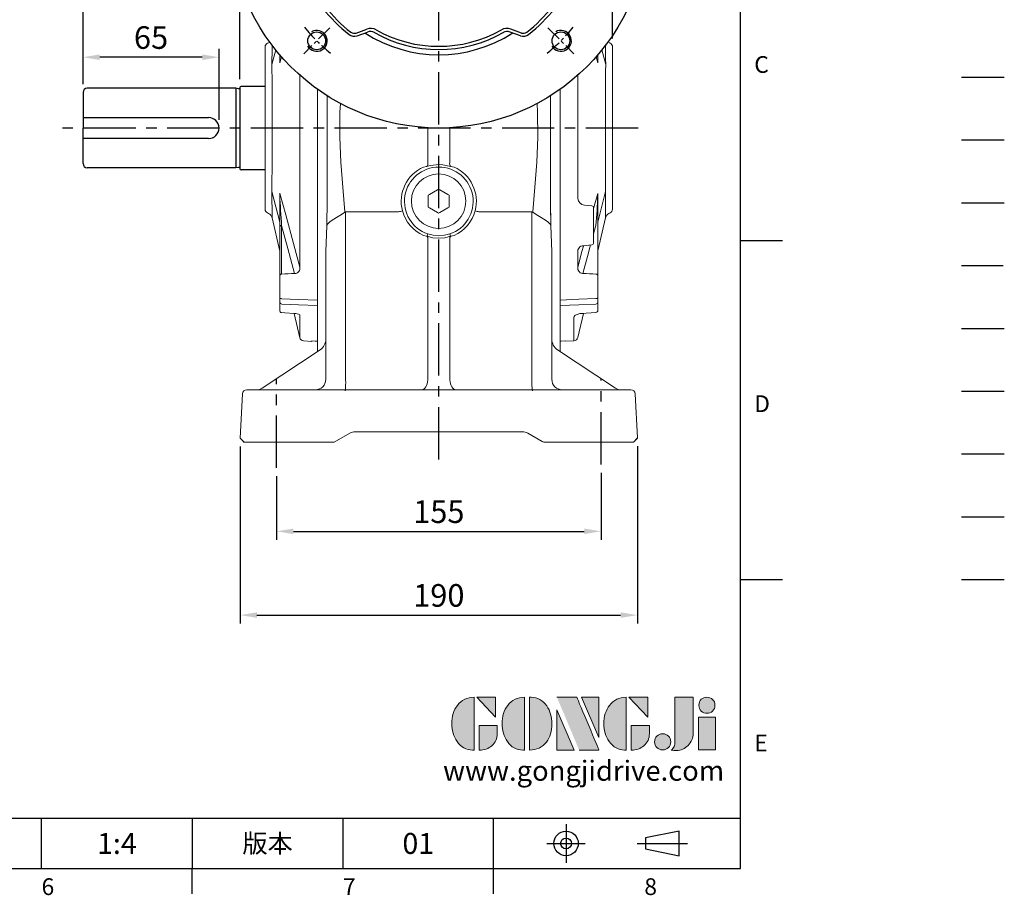
# Model space of a CAD drawing. Extents: x -28 to 1226, y -16 to 784.
# Drawn here: x 756 to 1226, y -13 to 405 of the extents above; entities that cross this region are included whole.
import ezdxf
from ezdxf.enums import TextEntityAlignment as Align

# ---------------------------------------------------------------- set-up
doc = ezdxf.new("R2010")
doc.units = 0
doc.header["$LTSCALE"] = 20
doc.header["$MEASUREMENT"] = 0
for name, pattern in [('CENTER', [2, 1.25, -0.25, 0.25, -0.25]), ('HIDDEN', [0.375, 0.25, -0.125]), ('PHANTOM', [63.5, 31.75, -6.35, 6.35, -6.35, 6.35, -6.35])]:
    doc.linetypes.add(name, pattern=pattern)
doc.layers.get('0').update_dxf_attribs({"linetype": 'CONTINUOUS'})
doc.layers.get('DEFPOINTS').update_dxf_attribs({"linetype": 'CONTINUOUS'})
for name, color, linetype in [('CEN', 2, 'CENTER'), ('DIM', 3, 'CONTINUOUS'), ('HATCH', 1, 'CONTINUOUS'), ('HID', 6, 'HIDDEN'), ('Layer 1', 7, 'CONTINUOUS'), ('MAIN', 7, 'CONTINUOUS'), ('PHA', 4, 'PHANTOM'), ('QC', 3, 'CONTINUOUS'), ('THIN', 1, 'CONTINUOUS'), ('TXT', 4, 'CONTINUOUS')]:
    doc.layers.add(name, color=color, linetype=linetype)
doc.styles.add('ATTDEF', font='txt')
doc.styles.get("Standard").update_dxf_attribs({"font": 'SIMPLEX.SHX'})
doc.dimstyles.new('L', dxfattribs={"dimscale": 4, "dimtxt": 2.7, "dimasz": 2, "dimexe": 1, "dimexo": 1, "dimgap": 1, "dimtad": 1, "dimdec": 1, "dimdsep": 46, "dimtxsty": 'Standard', "dimcen": 0, "dimclrd": 256, "dimclre": 256, "dimclrt": 256, "dimadec": 0, "dimazin": 0, "dimtfac": 0.6, "dimtdec": 1, "dimtmove": 0, "dimatfit": 3, "dimfxl": 0, "dimtolj": 1, "dimarcsym": 0})

# ---------------------------------------------------------------- blocks, each defined once
blk = doc.blocks.new('*D19')
at = {"layer": 'DEFPOINTS', "color": 0}
for p in [(785.81, 595.55), (955.81, 569.66), (785.81, 370.65)]:
    blk.add_point(p, dxfattribs=at)
at = {"layer": 'DIM', "lineweight": -2}
for p, q in [((785.81, 596.97), (785.81, 599.55)), ((955.81, 573.66), (955.81, 599.55)), ((947.81, 595.55), (793.81, 595.55)), ((785.81, 374.65), (785.81, 531.89))]:
    blk.add_line(p, q, dxfattribs=at)
at = {"layer": 'DIM'}
for points in [[(793.81, 596.88), (793.81, 594.22), (785.81, 595.55)], [(947.81, 596.88), (947.81, 594.22), (955.81, 595.55)]]:
    blk.add_solid(points, dxfattribs=at)
at = {"layer": 'DIM', "insert": (870.81, 604.95), "char_height": 10.8, "attachment_point": 5}
blk.add_mtext('\\A1;170', dxfattribs=at)
blk = doc.blocks.new('*D20')
at = {"layer": 'DEFPOINTS', "color": 0}
for p in [(1038.8, 633.38), (1038.8, 392.37), (785.81, 370.65)]:
    blk.add_point(p, dxfattribs=at)
at = {"layer": 'DIM', "lineweight": -2}
for p, q in [((785.81, 374.65), (785.81, 637.38)), ((1038.8, 396.37), (1038.8, 637.38)), ((793.81, 633.38), (1030.8, 633.38))]:
    blk.add_line(p, q, dxfattribs=at)
at = {"layer": 'DIM'}
for points in [[(793.81, 634.72), (793.81, 632.05), (785.81, 633.38)], [(1030.8, 634.72), (1030.8, 632.05), (1038.8, 633.38)]]:
    blk.add_solid(points, dxfattribs=at)
at = {"layer": 'DIM', "insert": (912.3, 642.78), "char_height": 10.8, "attachment_point": 5}
blk.add_mtext('\\A1;253', dxfattribs=at)
blk = doc.blocks.new('*D14')
at = {"layer": 'DEFPOINTS', "color": 0}
for p in [(1033.31, 193.03), (878.31, 191.37), (1033.31, 161.05)]:
    blk.add_point(p, dxfattribs=at)
at = {"layer": 'DIM', "lineweight": -2}
for p, q in [((1033.31, 189.03), (1033.31, 157.05)), ((878.31, 187.37), (878.31, 157.05)), ((886.31, 161.05), (1025.31, 161.05))]:
    blk.add_line(p, q, dxfattribs=at)
at = {"layer": 'DIM'}
for points in [[(886.31, 162.38), (886.31, 159.71), (878.31, 161.05)], [(1025.31, 162.38), (1025.31, 159.71), (1033.31, 161.05)]]:
    blk.add_solid(points, dxfattribs=at)
at = {"layer": 'DIM', "insert": (955.81, 170.45), "char_height": 10.8, "attachment_point": 5}
blk.add_mtext('\\A1;155', dxfattribs=at)
blk = doc.blocks.new('*D15')
at = {"layer": 'DEFPOINTS', "color": 0}
for p in [(860.91, 205.55), (1050.7, 205.65), (1050.7, 121.05)]:
    blk.add_point(p, dxfattribs=at)
at = {"layer": 'DIM', "lineweight": -2}
for p, q in [((860.91, 201.55), (860.91, 117.05)), ((1050.7, 201.65), (1050.7, 117.05)), ((868.91, 121.05), (1042.7, 121.05))]:
    blk.add_line(p, q, dxfattribs=at)
at = {"layer": 'DIM'}
for points in [[(868.91, 122.38), (868.91, 119.71), (860.91, 121.05)], [(1042.7, 122.38), (1042.7, 119.71), (1050.7, 121.05)]]:
    blk.add_solid(points, dxfattribs=at)
at = {"layer": 'DIM', "insert": (955.8, 130.45), "char_height": 10.8, "attachment_point": 5}
blk.add_mtext('\\A1;190', dxfattribs=at)
blk = doc.blocks.new('A$C61956777')
at = {"color": 7, "linetype": 'Continuous', "lineweight": 15}
for p, q in [((8, 15.89), (8.57, 16.22)), ((8, 15.23), (8, 15.89)), ((8, 10.77), (8, 15.23)), ((8.57, 16.22), (12.43, 18.44)), ((12.43, 18.44), (13, 18.77)), ((13, 18.77), (13.57, 18.44)), ((13.57, 18.44), (17.43, 16.22)), ((17.43, 16.22), (18, 15.89)), ((18, 15.89), (18, 15.23)), ((18, 15.23), (18, 10.77)), ((8, 10.11), (8, 10.77)), ((8.57, 9.78), (8, 10.11)), ((12.43, 7.56), (8.57, 9.78)), ((17.43, 9.78), (13.57, 7.56)), ((18, 10.11), (17.43, 9.78)), ((18, 10.77), (18, 10.11)), ((13, 7.23), (12.43, 7.56)), ((13.57, 7.56), (13, 7.23))]:
    blk.add_line(p, q, dxfattribs=at)
blk.add_circle((13, 13), 13, dxfattribs=at)
blk = doc.blocks.new('*D12')
at = {"layer": 'DEFPOINTS', "color": 0}
for p in [(785.81, 387.48), (785.81, 370.65), (850.81, 353.65)]:
    blk.add_point(p, dxfattribs=at)
at = {"layer": 'DIM', "lineweight": -2}
for p, q in [((785.81, 374.65), (785.81, 391.48)), ((850.81, 357.65), (850.81, 391.48)), ((842.81, 387.48), (793.81, 387.48))]:
    blk.add_line(p, q, dxfattribs=at)
at = {"layer": 'DIM'}
for points in [[(793.81, 388.81), (793.81, 386.15), (785.81, 387.48)], [(842.81, 388.81), (842.81, 386.15), (850.81, 387.48)]]:
    blk.add_solid(points, dxfattribs=at)
at = {"layer": 'DIM', "insert": (818.31, 396.88), "char_height": 10.8, "attachment_point": 5}
blk.add_mtext('\\A1;65', dxfattribs=at)
blk = doc.blocks.new('*D13')
at = {"layer": 'DEFPOINTS', "color": 0}
for p in [(785.81, 414.19), (860.81, 373.05), (785.81, 370.65)]:
    blk.add_point(p, dxfattribs=at)
at = {"layer": 'DIM', "lineweight": -2}
for p, q in [((785.81, 374.65), (785.81, 418.19)), ((852.81, 414.19), (793.81, 414.19)), ((860.81, 377.05), (860.81, 418.19))]:
    blk.add_line(p, q, dxfattribs=at)
at = {"layer": 'DIM'}
for points in [[(793.81, 415.53), (793.81, 412.86), (785.81, 414.19)], [(852.81, 415.53), (852.81, 412.86), (860.81, 414.19)]]:
    blk.add_solid(points, dxfattribs=at)
at = {"layer": 'DIM', "insert": (823.31, 423.59), "char_height": 10.8, "attachment_point": 5}
blk.add_mtext('\\A1;75', dxfattribs=at)
blk = doc.blocks.new('A$C74F12779')
at = {"layer": 'CEN', "ltscale": 0.3}
for p, q in [((53.86, 158.14), (41.47, 170.53)), ((158.14, 158.14), (170.53, 170.53)), ((53.86, 53.86), (41.47, 41.47)), ((158.14, 53.86), (170.53, 41.47))]:
    blk.add_line(p, q, dxfattribs=at)
for start, end in [(128.9131, 141.0869), (38.9131, 51.0869), (218.9131, 231.0869), (308.9131, 321.0869)]:
    blk.add_arc((106, 106), 82.5, start, end, dxfattribs=at)
at = {"layer": 'MAIN'}
for p, q in [((66.45, 160.62), (71.64, 158.76)), ((66.92, 161.94), (71.95, 160.14)), ((145.08, 161.94), (140.05, 160.14)), ((145.55, 160.62), (140.36, 158.76)), ((50.06, 145.08), (51.86, 140.05)), ((51.38, 145.55), (53.24, 140.36)), ((160.62, 145.55), (158.76, 140.36)), ((161.94, 145.08), (160.14, 140.05)), ((50.06, 66.92), (51.86, 71.95)), ((51.38, 66.45), (53.24, 71.64)), ((160.62, 66.45), (158.76, 71.64)), ((161.94, 66.92), (160.14, 71.95)), ((66.45, 51.38), (71.64, 53.24)), ((66.92, 50.06), (71.95, 51.86)), ((145.08, 50.06), (140.05, 51.86)), ((145.55, 51.38), (140.36, 53.24))]:
    blk.add_line(p, q, dxfattribs=at)
for centre, radius in [((106, 106), 100), ((47.66, 164.34), 4.25), ((164.34, 164.34), 4.25), ((106, 106), 34), ((47.66, 47.66), 4.25), ((164.34, 47.66), 4.25)]:
    blk.add_circle(centre, radius, dxfattribs=at)
for centre, radius, start, end in [((106, 106), 65, 57.1114, 122.8886), ((106, 106), 62.5, 60.144, 119.4572), ((106, 106), 60.97, 60.6406, 119.3594), ((106, 106), 70, 127.7722, 142.2278), ((106, 106), 68.6, 127.7722, 142.2278), ((65.57, 158.17), 4, 70.3132, 127.7722), ((65.57, 158.17), 2.6, 70.3132, 127.7722), ((73.3, 163.9), 4, 250.3132, 299.4572), ((138.7, 163.9), 4, 240.5428, 289.6868), ((146.43, 158.17), 4, 52.2278, 109.6868), ((146.43, 158.17), 2.6, 52.2278, 109.6868), ((106, 106), 68.6, 37.7722, 52.2278), ((106, 106), 70, 37.7722, 52.2278), ((73.46, 163.84), 5.4, 250.3132, 299.3594), ((138.54, 163.84), 5.4, 240.6406, 289.6868), ((53.83, 146.43), 4, 142.2278, 199.6868), ((53.83, 146.43), 2.6, 142.2278, 199.6868), ((158.17, 146.43), 2.6, 340.3132, 37.7722), ((158.17, 146.43), 4, 340.3132, 37.7722), ((106, 106), 65, 147.1114, 212.8886), ((106, 106), 65, 327.1114, 32.8886), ((106, 106), 62.5, 150.5428, 209.856), ((48.1, 138.7), 4, 330.5428, 19.6868), ((48.16, 138.54), 5.4, 330.6406, 19.6868), ((163.84, 138.54), 5.4, 160.3132, 209.3594), ((163.9, 138.7), 4, 160.3132, 209.4572), ((106, 106), 62.5, 330.144, 29.856), ((106, 106), 60.97, 150.6406, 209.3594), ((106, 106), 60.97, 330.6406, 29.3594), ((48.16, 73.46), 5.4, 340.3132, 29.3594), ((163.84, 73.46), 5.4, 150.6406, 199.6868), ((48.1, 73.3), 4, 340.3132, 29.4572), ((163.9, 73.3), 4, 150.5428, 199.6868), ((53.83, 65.57), 4, 160.3132, 217.7722), ((53.83, 65.57), 2.6, 160.3132, 217.7722), ((158.17, 65.57), 2.6, 322.2278, 19.6868), ((158.17, 65.57), 4, 322.2278, 19.6868), ((106, 106), 70, 217.7722, 232.2278), ((106, 106), 68.6, 217.7722, 232.2278), ((106, 106), 68.6, 307.7722, 322.2278), ((106, 106), 70, 307.7722, 322.2278), ((65.57, 53.83), 2.6, 232.2278, 289.6868), ((73.46, 48.16), 5.4, 60.6406, 109.6868), ((73.3, 48.1), 4, 60.5428, 109.6868), ((106, 106), 62.5, 240.144, 299.856), ((106, 106), 60.97, 240.6406, 299.3594), ((138.54, 48.16), 5.4, 70.3132, 119.3594), ((138.7, 48.1), 4, 70.3132, 119.4572), ((146.43, 53.83), 2.6, 250.3132, 307.7722), ((65.57, 53.83), 4, 232.2278, 289.6868), ((106, 106), 65, 237.1114, 302.8886), ((146.43, 53.83), 4, 250.3132, 307.7722)]:
    blk.add_arc(centre, radius, start, end, dxfattribs=at)
at = {"layer": 'THIN'}
for centre in [(47.66, 164.34), (164.34, 164.34), (47.66, 47.66), (164.34, 47.66)]:
    blk.add_arc(centre, 5, 210.0912, 120, dxfattribs=at)
blk = doc.blocks.new('block 2')
at = {"layer": 'Layer 1'}
h = blk.add_hatch(color=156, dxfattribs=at)
h.dxf.hatch_style = 2
edge = h.paths.add_edge_path()
edge.add_spline(control_points=[(206.71, 249.95), (206.71, 252.39), (207.32, 254.41), (208.54, 256.02), (209.9, 257.78), (211.76, 258.67), (214.12, 258.67), (214.12, 258.67), (214.12, 241.24), (214.12, 241.24), (214.12, 241.24), (213.58, 241.24), (213.58, 241.24), (211.47, 241.24), (209.76, 242.19), (208.45, 244.1), (207.29, 245.79), (206.71, 247.74), (206.71, 249.95)], knot_values=[0, 0, 0, 0, 1, 1, 1, 2, 2, 2, 3, 3, 3, 4, 4, 4, 5, 5, 5, 6, 6, 6, 6], degree=3, periodic=0)
h = blk.add_hatch(color=156, dxfattribs=at)
h.dxf.hatch_style = 2
h.paths.add_polyline_path([(221.19, 258.67), (221.19, 252.1), (214.92, 258.67)])
h = blk.add_hatch(color=156, dxfattribs=at)
h.dxf.hatch_style = 2
edge = h.paths.add_edge_path()
edge.add_spline(control_points=[(223.34, 249.95), (223.34, 252.39), (223.95, 254.41), (225.17, 256.02), (226.53, 257.78), (228.39, 258.67), (230.75, 258.67), (230.75, 258.67), (230.75, 241.24), (230.75, 241.24), (230.75, 241.24), (230.2, 241.24), (230.2, 241.24), (228.07, 241.24), (226.35, 242.19), (225.06, 244.1), (223.91, 245.78), (223.34, 247.73), (223.34, 249.95)], knot_values=[0, 0, 0, 0, 1, 1, 1, 2, 2, 2, 3, 3, 3, 4, 4, 4, 5, 5, 5, 6, 6, 6, 6], degree=3, periodic=0)
h = blk.add_hatch(color=156, dxfattribs=at)
h.dxf.hatch_style = 2
edge = h.paths.add_edge_path()
edge.add_spline(control_points=[(232.38, 258.67), (232.38, 258.67), (232.93, 258.67), (232.93, 258.67), (235.03, 258.67), (236.74, 257.72), (238.05, 255.81), (239.21, 254.12), (239.79, 252.17), (239.79, 249.95), (239.79, 247.51), (239.18, 245.49), (237.96, 243.89), (236.6, 242.12), (234.74, 241.24), (232.38, 241.24), (232.38, 241.24), (232.38, 258.67), (232.38, 258.67)], knot_values=[0, 0, 0, 0, 1, 1, 1, 2, 2, 2, 3, 3, 3, 4, 4, 4, 5, 5, 5, 6, 6, 6, 6], degree=3, periodic=0)
h = blk.add_hatch(color=156, dxfattribs=at)
h.dxf.hatch_style = 2
edge = h.paths.add_edge_path()
edge.add_spline(control_points=[(241.44, 258.67), (241.44, 258.67), (247.98, 258.67), (247.98, 258.67), (248.74, 257.05), (255.32, 241.24), (255.32, 241.24), (255.32, 241.24), (248.78, 241.24), (248.78, 241.24)], knot_values=[0, 0, 0, 0, 0.352778, 0.352778, 0.352778, 0.705556, 0.705556, 0.705556, 1.058333, 1.058333, 1.058333, 1.058333], degree=3, periodic=0)
edge.add_line((248.78, 241.24), (241.44, 258.67))
h = blk.add_hatch(color=156, dxfattribs=at)
h.dxf.hatch_style = 2
h.paths.add_polyline_path([(255.32, 258.67), (255.32, 245.36), (249.6, 258.67)])
h = blk.add_hatch(color=156, dxfattribs=at)
h.dxf.hatch_style = 2
edge = h.paths.add_edge_path()
edge.add_spline(control_points=[(256.94, 249.95), (256.94, 252.39), (257.55, 254.41), (258.77, 256.02), (260.13, 257.78), (261.99, 258.67), (264.35, 258.67), (264.35, 258.67), (264.35, 241.24), (264.35, 241.24), (264.35, 241.24), (263.8, 241.24), (263.8, 241.24), (261.7, 241.24), (259.99, 242.19), (258.68, 244.1), (257.52, 245.79), (256.94, 247.74), (256.94, 249.95)], knot_values=[0, 0, 0, 0, 1, 1, 1, 2, 2, 2, 3, 3, 3, 4, 4, 4, 5, 5, 5, 6, 6, 6, 6], degree=3, periodic=0)
h = blk.add_hatch(color=156, dxfattribs=at)
h.dxf.hatch_style = 2
h.paths.add_polyline_path([(271.42, 258.67), (271.42, 252.1), (265.15, 258.67)])
h = blk.add_hatch(color=156, dxfattribs=at)
h.dxf.hatch_style = 2
edge = h.paths.add_edge_path()
edge.add_spline(control_points=[(279.19, 241.24), (279.6, 241.56), (279.91, 241.96), (280.11, 242.43), (280.32, 242.9), (280.42, 243.42), (280.42, 243.98), (280.42, 243.98), (280.42, 258.67), (280.42, 258.67), (280.42, 258.67), (286.42, 258.67), (286.42, 258.67), (286.42, 258.67), (286.42, 246.68), (286.42, 246.68), (286.42, 245.22), (285.86, 243.93), (284.76, 242.81), (283.65, 241.69), (282.37, 241.12), (280.93, 241.12), (280.64, 241.12), (280.35, 241.13), (280.06, 241.15), (279.77, 241.16), (279.48, 241.19), (279.19, 241.24)], knot_values=[0, 0, 0, 0, 1, 1, 1, 2, 2, 2, 3, 3, 3, 4, 4, 4, 5, 5, 5, 6, 6, 6, 7, 7, 7, 8, 8, 8, 9, 9, 9, 9], degree=3, periodic=0)
h = blk.add_hatch(color=156, dxfattribs=at)
h.dxf.hatch_style = 2
edge = h.paths.add_edge_path()
edge.add_spline(control_points=[(293.62, 256.03), (293.62, 255.21), (293.36, 254.57), (292.84, 254.1), (292.32, 253.63), (291.7, 253.4), (290.98, 253.4), (290.25, 253.4), (289.62, 253.63), (289.1, 254.1), (288.58, 254.57), (288.32, 255.22), (288.32, 256.06), (288.32, 256.92), (288.58, 257.57), (289.09, 258.02), (289.6, 258.47), (290.23, 258.7), (290.98, 258.7), (291.7, 258.7), (292.32, 258.46), (292.84, 257.99), (293.36, 257.53), (293.62, 256.87), (293.62, 256.03)], knot_values=[0, 0, 0, 0, 1, 1, 1, 2, 2, 2, 3, 3, 3, 4, 4, 4, 5, 5, 5, 6, 6, 6, 7, 7, 7, 8, 8, 8, 8], degree=3, periodic=0)
h = blk.add_hatch(color=156, dxfattribs=at)
h.dxf.hatch_style = 2
h.paths.add_polyline_path([(241.44, 254.52), (247.15, 241.24), (241.44, 241.24)])
h = blk.add_hatch(color=156, dxfattribs=at)
h.dxf.hatch_style = 2
h.paths.add_polyline_path([(288.18, 252.09), (293.79, 252.09), (293.79, 241.35), (288.18, 241.35)])
h = blk.add_hatch(color=156, dxfattribs=at)
h.dxf.hatch_style = 2
edge = h.paths.add_edge_path()
edge.add_spline(control_points=[(215.75, 249.38), (215.75, 249.38), (221.74, 249.38), (221.74, 249.38), (221.74, 249.38), (221.74, 246.67), (221.74, 246.67), (221.74, 245.03), (221.14, 243.7), (219.93, 242.68), (218.81, 241.72), (217.41, 241.24), (215.75, 241.24), (215.75, 241.24), (215.75, 249.38), (215.75, 249.38)], knot_values=[0, 0, 0, 0, 1, 1, 1, 2, 2, 2, 3, 3, 3, 4, 4, 4, 5, 5, 5, 5], degree=3, periodic=0)
h = blk.add_hatch(color=156, dxfattribs=at)
h.dxf.hatch_style = 2
edge = h.paths.add_edge_path()
edge.add_spline(control_points=[(265.97, 249.38), (265.97, 249.38), (271.97, 249.38), (271.97, 249.38), (271.97, 249.38), (271.97, 246.67), (271.97, 246.67), (271.97, 245.03), (271.36, 243.7), (270.16, 242.68), (269.03, 241.72), (267.63, 241.24), (265.97, 241.24), (265.97, 241.24), (265.97, 249.38), (265.97, 249.38)], knot_values=[0, 0, 0, 0, 1, 1, 1, 2, 2, 2, 3, 3, 3, 4, 4, 4, 5, 5, 5, 5], degree=3, periodic=0)
h = blk.add_hatch(color=156, dxfattribs=at)
h.dxf.hatch_style = 2
edge = h.paths.add_edge_path()
edge.add_spline(control_points=[(279, 243.96), (279, 243.18), (278.76, 242.54), (278.27, 242.05), (277.78, 241.57), (277.14, 241.32), (276.35, 241.32), (275.57, 241.32), (274.93, 241.57), (274.44, 242.05), (273.95, 242.54), (273.7, 243.19), (273.7, 243.98), (273.7, 244.77), (273.95, 245.4), (274.44, 245.89), (274.93, 246.38), (275.57, 246.62), (276.35, 246.62), (277.14, 246.62), (277.78, 246.38), (278.27, 245.89), (278.76, 245.4), (279, 244.76), (279, 243.96)], knot_values=[0, 0, 0, 0, 1, 1, 1, 2, 2, 2, 3, 3, 3, 4, 4, 4, 5, 5, 5, 6, 6, 6, 7, 7, 7, 8, 8, 8, 8], degree=3, periodic=0)
at = {"layer": 'Layer 1', "color": 156, "lineweight": 0}
for points in [[(221.19, 258.67), (221.19, 252.1), (214.92, 258.67), (221.19, 258.67)], [(255.32, 258.67), (255.32, 245.36), (249.6, 258.67), (255.32, 258.67)], [(271.42, 258.67), (271.42, 252.1), (265.15, 258.67), (271.42, 258.67)], [(241.44, 254.52), (247.15, 241.24), (241.44, 241.24), (241.44, 254.52)], [(288.18, 252.09), (293.79, 252.09), (293.79, 241.35), (288.18, 241.35), (288.18, 252.09)]]:
    blk.add_lwpolyline(points, dxfattribs=at)
for points, knots in [([(206.71, 249.95), (206.71, 252.39), (207.32, 254.41), (208.54, 256.02), (209.9, 257.78), (211.76, 258.67), (214.12, 258.67), (214.12, 258.67), (214.12, 241.24), (214.12, 241.24), (214.12, 241.24), (213.58, 241.24), (213.58, 241.24), (211.47, 241.24), (209.76, 242.19), (208.45, 244.1), (207.29, 245.79), (206.71, 247.74), (206.71, 249.95)], [0, 0, 0, 0, 1, 1, 1, 2, 2, 2, 3, 3, 3, 4, 4, 4, 5, 5, 5, 6, 6, 6, 6]), ([(223.34, 249.95), (223.34, 252.39), (223.95, 254.41), (225.17, 256.02), (226.53, 257.78), (228.39, 258.67), (230.75, 258.67), (230.75, 258.67), (230.75, 241.24), (230.75, 241.24), (230.75, 241.24), (230.2, 241.24), (230.2, 241.24), (228.07, 241.24), (226.35, 242.19), (225.06, 244.1), (223.91, 245.78), (223.34, 247.73), (223.34, 249.95)], [0, 0, 0, 0, 1, 1, 1, 2, 2, 2, 3, 3, 3, 4, 4, 4, 5, 5, 5, 6, 6, 6, 6]), ([(232.38, 258.67), (232.38, 258.67), (232.93, 258.67), (232.93, 258.67), (235.03, 258.67), (236.74, 257.72), (238.05, 255.81), (239.21, 254.12), (239.79, 252.17), (239.79, 249.95), (239.79, 247.51), (239.18, 245.49), (237.96, 243.89), (236.6, 242.12), (234.74, 241.24), (232.38, 241.24), (232.38, 241.24), (232.38, 258.67), (232.38, 258.67)], [0, 0, 0, 0, 1, 1, 1, 2, 2, 2, 3, 3, 3, 4, 4, 4, 5, 5, 5, 6, 6, 6, 6]), ([(241.44, 258.67), (241.44, 258.67), (247.98, 258.67), (247.98, 258.67), (248.74, 257.05), (255.32, 241.24), (255.32, 241.24), (255.32, 241.24), (248.78, 241.24), (248.78, 241.24)], [0, 0, 0, 0, 1, 1, 1, 2, 2, 2, 3, 3, 3, 3]), ([(256.94, 249.95), (256.94, 252.39), (257.55, 254.41), (258.77, 256.02), (260.13, 257.78), (261.99, 258.67), (264.35, 258.67), (264.35, 258.67), (264.35, 241.24), (264.35, 241.24), (264.35, 241.24), (263.8, 241.24), (263.8, 241.24), (261.7, 241.24), (259.99, 242.19), (258.68, 244.1), (257.52, 245.79), (256.94, 247.74), (256.94, 249.95)], [0, 0, 0, 0, 1, 1, 1, 2, 2, 2, 3, 3, 3, 4, 4, 4, 5, 5, 5, 6, 6, 6, 6]), ([(279.19, 241.24), (279.6, 241.56), (279.91, 241.96), (280.11, 242.43), (280.32, 242.9), (280.42, 243.42), (280.42, 243.98), (280.42, 243.98), (280.42, 258.67), (280.42, 258.67), (280.42, 258.67), (286.42, 258.67), (286.42, 258.67), (286.42, 258.67), (286.42, 246.68), (286.42, 246.68), (286.42, 245.22), (285.86, 243.93), (284.76, 242.81), (283.65, 241.69), (282.37, 241.12), (280.93, 241.12), (280.64, 241.12), (280.35, 241.13), (280.06, 241.15), (279.77, 241.16), (279.48, 241.19), (279.19, 241.24)], [0, 0, 0, 0, 1, 1, 1, 2, 2, 2, 3, 3, 3, 4, 4, 4, 5, 5, 5, 6, 6, 6, 7, 7, 7, 8, 8, 8, 9, 9, 9, 9]), ([(293.62, 256.03), (293.62, 255.21), (293.36, 254.57), (292.84, 254.1), (292.32, 253.63), (291.7, 253.4), (290.98, 253.4), (290.25, 253.4), (289.62, 253.63), (289.1, 254.1), (288.58, 254.57), (288.32, 255.22), (288.32, 256.06), (288.32, 256.92), (288.58, 257.57), (289.09, 258.02), (289.6, 258.47), (290.23, 258.7), (290.98, 258.7), (291.7, 258.7), (292.32, 258.46), (292.84, 257.99), (293.36, 257.53), (293.62, 256.87), (293.62, 256.03)], [0, 0, 0, 0, 1, 1, 1, 2, 2, 2, 3, 3, 3, 4, 4, 4, 5, 5, 5, 6, 6, 6, 7, 7, 7, 8, 8, 8, 8]), ([(215.75, 249.38), (215.75, 249.38), (221.74, 249.38), (221.74, 249.38), (221.74, 249.38), (221.74, 246.67), (221.74, 246.67), (221.74, 245.03), (221.14, 243.7), (219.93, 242.68), (218.81, 241.72), (217.41, 241.24), (215.75, 241.24), (215.75, 241.24), (215.75, 249.38), (215.75, 249.38)], [0, 0, 0, 0, 1, 1, 1, 2, 2, 2, 3, 3, 3, 4, 4, 4, 5, 5, 5, 5]), ([(265.97, 249.38), (265.97, 249.38), (271.97, 249.38), (271.97, 249.38), (271.97, 249.38), (271.97, 246.67), (271.97, 246.67), (271.97, 245.03), (271.36, 243.7), (270.16, 242.68), (269.03, 241.72), (267.63, 241.24), (265.97, 241.24), (265.97, 241.24), (265.97, 249.38), (265.97, 249.38)], [0, 0, 0, 0, 1, 1, 1, 2, 2, 2, 3, 3, 3, 4, 4, 4, 5, 5, 5, 5]), ([(279, 243.96), (279, 243.18), (278.76, 242.54), (278.27, 242.05), (277.78, 241.57), (277.14, 241.32), (276.35, 241.32), (275.57, 241.32), (274.93, 241.57), (274.44, 242.05), (273.95, 242.54), (273.7, 243.19), (273.7, 243.98), (273.7, 244.77), (273.95, 245.4), (274.44, 245.89), (274.93, 246.38), (275.57, 246.62), (276.35, 246.62), (277.14, 246.62), (277.78, 246.38), (278.27, 245.89), (278.76, 245.4), (279, 244.76), (279, 243.96)], [0, 0, 0, 0, 1, 1, 1, 2, 2, 2, 3, 3, 3, 4, 4, 4, 5, 5, 5, 6, 6, 6, 7, 7, 7, 8, 8, 8, 8])]:
    blk.add_open_spline(points, degree=3, knots=knots, dxfattribs=at)
blk = doc.blocks.new('GJA420')
at = {"color": 0}
for p, q in [((275, 0), (275, 192)), ((275, 75), (280, 75)), ((275, 34.5), (280, 34.5)), ((101.5, 6), (275, 6)), ((191.5, 0), (191.5, 6)), ((209.5, 6), (209.5, 0)), ((209.5, 6), (209.5, 0)), ((227.5, 6), (227.5, 0)), ((245.5, 0), (245.5, 6)), ((0, 0), (275, 0)), ((209.5, -3), (209.5, 0)), ((245.5, -3), (245.5, 0))]:
    blk.add_line(p, q, dxfattribs=at)
at = {"color": 1, "linetype": 'CENTER', "ltscale": 2}
for p, q in [((254.15, 5.3), (254.15, 0.7)), ((251.85, 3), (256.45, 3)), ((262.65, 3), (268.65, 3))]:
    blk.add_line(p, q, dxfattribs=at)
at = {"color": 0}
blk.add_lwpolyline([(263.65, 3.65), (263.65, 2.35), (267.65, 1.54), (267.65, 4.46)], close=True, dxfattribs=at)
for radius in [1.46, 0.645]:
    blk.add_circle((254.15, 3), radius, dxfattribs=at)
at = {"layer": 'CEN'}
blk.add_line((301.37, 94.5), (306.5, 94.5), dxfattribs=at)
at = {"layer": 'DIM'}
for p, q in [((301.37, 87), (306.5, 87)), ((199.5, 0), (199.5, 0))]:
    blk.add_line(p, q, dxfattribs=at)
at = {"layer": 'HATCH'}
blk.add_line((301.37, 79.5), (306.5, 79.5), dxfattribs=at)
at = {"layer": 'HID'}
blk.add_line((301.37, 72), (306.5, 72), dxfattribs=at)
at = {"layer": 'MAIN'}
blk.add_line((301.37, 64.5), (306.5, 64.5), dxfattribs=at)
at = {"layer": 'PHA', "ltscale": 0.01}
blk.add_line((301.37, 57), (306.5, 57), dxfattribs=at)
at = {"layer": 'QC'}
blk.add_line((301.37, 49.5), (306.5, 49.5), dxfattribs=at)
at = {"layer": 'THIN'}
blk.add_line((301.37, 42), (306.5, 42), dxfattribs=at)
at = {"layer": 'TXT'}
blk.add_line((301.37, 34.5), (306.5, 34.5), dxfattribs=at)
at = {"layer": 'MAIN', "xscale": 0.3616442767764058, "yscale": 0.3616442767764058, "zscale": 0.3616442767764058}
blk.add_blockref('block 2', (165.75, -73.1), dxfattribs=at)
at = {"color": 0}
for s, p in [('C', (276.63, 95)), ('D', (276.63, 54.5)), ('E', (276.63, 14)), ('6', (191.5, -3.16)), ('7', (227.5, -3.16)), ('8', (263.5, -3.16))]:
    blk.add_text(s, height=2, dxfattribs=at).set_placement(p)
at = {"color": 0, "insert": (218.5, 3), "char_height": 2.2, "width": 8, "attachment_point": 5}
blk.add_mtext('\\f標楷體|b0|i0|c136|p65;版本', dxfattribs=at)
at = {"color": 4, "style": 'ATTDEF'}
blk.add_attdef('料號', text='', height=2.5, dxfattribs=at).set_placement((120.5, 3), align=Align.MIDDLE_LEFT)
for tag, p in [('比例', (200.5, 3)), ('版本', (236.5, 3))]:
    blk.add_attdef(tag, text='', height=2.5, dxfattribs=at).set_placement(p, align=Align.MIDDLE_CENTER)
at = {"layer": 'TXT', "color": 0, "insert": (256.25, 11.68), "char_height": 2.4, "width": 29.3258, "attachment_point": 5}
blk.add_mtext('{\\fTimes New Roman|b0|i0|c0|p18;\\C256;www.gongjidrive.com}', dxfattribs=at)

msp = doc.modelspace()

# ---------------------------------------------------------------- linework, layer by layer
at = {"layer": 'CEN'}
for p, q in [((955.8067, 195.3968), (955.8067, 569.6578)), ((1051.0023, 353.6485), (775.2538, 353.6485)), ((878.3063, 191.3692), (878.3063, 234.0486)), ((878.3063, 191.3692), (878.3063, 234.0486)), ((1033.3063, 193.0276), (1033.3063, 234.0491)), ((1033.3063, 193.0276), (1033.3063, 234.0491))]:
    msp.add_line(p, q, dxfattribs=at)
at = {"layer": 'MAIN', "color": 7, "lineweight": 15}
for p, q in [((872.7987, 314.9152), (872.8146, 392.3669)), ((874.4892, 394.4213), (873.9697, 394.1793)), ((877.8802, 390.979), (876.0896, 383.9943)), ((1035.5361, 384.0105), (1033.7481, 390.9976)), ((1037.6602, 394.1946), (1037.1409, 394.4369)), ((1038.8146, 392.3818), (1038.7987, 314.9301)), ((879.8131, 385.2201), (879.8138, 388.6478)), ((880.6262, 387.7099), (879.8339, 384.828)), ((1031.8138, 388.6646), (1031.8131, 385.2379)), ((897.8067, 271.0487), (897.8067, 372.1868)), ((897.8067, 372.1868), (897.8067, 271.1283)), ((1013.8067, 372.1868), (1013.8067, 271.1283)), ((1013.8067, 271.0487), (1013.8067, 372.1868)), ((950.5407, 353.7872), (950.5407, 337.5159)), ((961.0727, 337.5159), (961.0727, 353.7872)), ((949.9862, 335.3129), (948.4898, 334.9872)), ((950.5672, 337.0939), (950.5407, 337.5159)), ((961.0727, 337.5159), (961.0462, 337.0939)), ((963.1236, 334.9872), (961.6272, 335.3129)), ((876.0772, 323.2864), (879.7975, 308.749)), ((879.797, 306.4304), (879.8002, 322.0591)), ((1029.7988, 315.265), (1031.7795, 322.4689)), ((1031.8002, 322.0769), (1031.797, 306.4481)), ((1031.7975, 308.7668), (1035.5237, 323.3027)), ((1025.3409, 316.8598), (1028.9036, 316.4846)), ((1029.7989, 315.4899), (1029.7986, 314.2955)), ((873.9531, 313.1023), (874.4725, 312.86)), ((876.1272, 310.816), (879.7947, 294.9261)), ((911.2833, 313.5874), (936.5819, 313.6221)), ((911.2833, 233.3872), (911.2833, 313.5874)), ((911.2833, 233.3872), (911.2833, 313.5874)), ((936.5819, 313.6221), (936.6083, 313.6255)), ((975.005, 313.6255), (975.0314, 313.6221)), ((975.0314, 313.6221), (1000.33, 313.5874)), ((1000.33, 233.3872), (1000.33, 313.5874)), ((1000.751, 313.4163), (1000.7614, 313.5868)), ((1029.7986, 314.2955), (1029.7956, 299.6033)), ((1031.7947, 294.9438), (1035.4686, 310.8323)), ((1037.1242, 312.8756), (1037.6436, 313.1177)), ((879.7923, 283.2075), (879.797, 306.4304)), ((880.71, 307.1346), (880.7052, 283.9117)), ((902.2816, 306.9914), (901.8067, 294.7207)), ((1009.8067, 294.7207), (1009.3317, 306.9914)), ((1009.3317, 306.9914), (1009.8067, 294.7207)), ((1031.797, 306.4481), (1031.7923, 283.2252)), ((948.4923, 302.3746), (949.9883, 302.0494)), ((949.9883, 302.0494), (950.1992, 301.9792)), ((950.5777, 303.1045), (950.1992, 301.9792)), ((961.4144, 301.9785), (961.0359, 303.1038)), ((961.4142, 301.9792), (961.6251, 302.0494)), ((961.6251, 302.0494), (963.1211, 302.3746)), ((950.5407, 299.7432), (950.5737, 300.2154)), ((950.5407, 299.7432), (950.5407, 233.5176)), ((961.0396, 300.2154), (961.0727, 299.7432)), ((961.0727, 233.5176), (961.0727, 299.7432)), ((1028.8998, 297.8759), (1024.7941, 297.4453)), ((1029.7956, 299.6033), (1029.7955, 298.8703)), ((901.8067, 233.6485), (901.8067, 294.7207)), ((1009.8067, 294.7207), (1009.8067, 233.6485)), ((1022.2005, 294.6487), (1022.1913, 287.2255)), ((879.792, 282.1481), (879.7923, 283.2075)), ((1031.7923, 283.2252), (1031.792, 282.1659)), ((879.7901, 272.5634), (879.792, 282.1481)), ((1031.792, 282.1659), (1031.7901, 272.5811)), ((879.7889, 266.5986), (879.7897, 270.5068)), ((879.7897, 270.5068), (879.7901, 272.5634)), ((897.7899, 271.4728), (897.7893, 268.9136)), ((897.8067, 271.4728), (897.8067, 268.9136)), ((897.8067, 271.1283), (897.8067, 269.275)), ((897.8067, 269.275), (897.8067, 253.0914)), ((1013.8067, 269.1189), (1013.8067, 271.0487)), ((1013.8067, 252.918), (1013.8067, 269.1189)), ((1031.7897, 270.5245), (1031.7889, 266.6164)), ((1031.7901, 272.5811), (1031.7897, 270.5245)), ((886.6808, 265.0904), (889.3461, 253.5427)), ((1022.2263, 253.5644), (1024.8963, 265.111)), ((1031.7889, 266.6164), (1031.7888, 266.5754)), ((891.192, 251.9828), (895.0651, 251.7791)), ((897.8067, 248.5749), (897.8067, 252.918)), ((1013.8067, 253.0914), (1013.8067, 247.3404)), ((1013.8067, 248.5749), (1013.8067, 252.918)), ((1016.5066, 251.8031), (1020.3797, 252.0053)), ((871.3811, 229.476), (899.1127, 247.7868)), ((897.8067, 247.3195), (897.8067, 248.5749)), ((897.8067, 246.9245), (897.8067, 247.3195)), ((1012.5006, 247.7868), (1040.2323, 229.476)), ((1013.8067, 247.3195), (1013.8067, 248.5749)), ((1013.8067, 246.9245), (1013.8067, 247.3195)), ((862.0175, 226.7532), (860.9063, 205.5489)), ((864.0148, 228.6485), (868.6394, 228.6485)), ((868.6394, 228.6485), (955.8067, 228.6485)), ((955.8067, 228.6485), (1042.9739, 228.6485)), ((1042.9739, 228.6485), (1047.5986, 228.6485)), ((1049.5958, 226.7532), (1050.702, 205.6457)), ((913.3376, 207.9786), (905.8376, 203.6485)), ((913.3664, 207.9952), (913.3376, 207.9786)), ((955.8067, 208.6485), (915.8368, 208.6485)), ((915.8368, 208.6485), (915.8376, 208.6485)), ((995.7765, 208.6485), (955.8067, 208.6485)), ((998.2585, 207.9886), (998.247, 207.9952)), ((1005.1809, 203.9919), (998.2758, 207.9786)), ((862.8067, 203.6485), (860.9063, 205.5489)), ((861.8329, 204.6223), (862.7097, 203.6485)), ((862.8067, 203.6485), (862.7097, 203.6485)), ((868.5973, 203.6485), (862.8067, 203.6485)), ((905.8293, 203.6485), (868.5973, 203.6485)), ((905.8376, 203.6485), (905.8293, 203.6485)), ((905.8376, 203.6485), (905.8376, 203.6485)), ((1005.7758, 203.6485), (1005.1623, 204.0027)), ((1005.1809, 203.9919), (1006.0813, 203.6485)), ((1005.8015, 203.6485), (1005.7758, 203.6485)), ((1006.5047, 203.6485), (1006.0813, 203.6485)), ((1043.0195, 203.6485), (1006.5047, 203.6485)), ((1048.9037, 203.6485), (1043.0195, 203.6485)), ((1050.702, 205.6457), (1048.9037, 203.6485)), ((1049.7805, 204.6223), (1050.7071, 205.5489)), ((1050.6148, 205.5489), (1050.7071, 205.5489)), ((1050.702, 205.6457), (1050.7071, 205.5489))]:
    msp.add_line(p, q, dxfattribs=at)
at = {"layer": 'MAIN'}
for p, q in [((858.8067, 372.6485), (787.8067, 372.6485)), ((858.8067, 372.6485), (858.8067, 334.6485)), ((860.1633, 372.4578), (858.8067, 372.6485)), ((860.8067, 373.0485), (860.8067, 334.2485)), ((860.8067, 372.5485), (860.8067, 372.5485)), ((872.8026, 373.5485), (861.3067, 373.5485)), ((785.8067, 370.6485), (785.8067, 353.6485)), ((785.8067, 358.6485), (845.8067, 358.6485)), ((785.8067, 336.6485), (785.8067, 353.6485)), ((845.8067, 348.6485), (785.8067, 348.6485)), ((858.8067, 334.6485), (787.8067, 334.6485)), ((860.1633, 334.8391), (858.8067, 334.6485)), ((860.8067, 334.6485), (860.8067, 334.6485)), ((872.8108, 333.7485), (861.3067, 333.7485))]:
    msp.add_line(p, q, dxfattribs=at)
at = {"layer": 'MAIN', "color": 7, "lineweight": 15, "flags": 128}
for points in [[(876.1281, 392.9693), (876.1201, 391.2138), (876.1108, 389.1087), (876.1007, 386.7095), (876.0896, 383.9943), (876.0896, 383.9943)], [(876.1293, 393.2208), (876.1281, 392.9693)], [(1035.5361, 384.0105), (1035.5361, 384.0106), (1035.5263, 386.7031), (1035.5171, 389.1249), (1035.5087, 391.213), (1035.5014, 392.9855)], [(1031.7923, 384.8458), (1031, 387.7245)], [(876.0896, 383.9943), (876.0896, 383.9942), (876.0994, 381.0085), (876.1085, 377.7547), (876.1166, 374.318), (876.1235, 370.6688)], [(1035.4968, 370.6851), (1035.5051, 374.303), (1035.5148, 377.7709), (1035.525, 380.9971), (1035.5361, 384.0105), (1035.5361, 384.0105)], [(889.3949, 287.2038), (889.3884, 295.0925), (889.3825, 303.0805), (889.3775, 311.21), (889.3735, 319.4125), (889.3699, 330.4965), (889.3684, 341.6607), (889.3693, 352.8534), (889.3728, 364.3765), (889.3788, 375.8739), (889.381, 378.8981)], [(1022.2428, 378.9073), (1022.2435, 376.8004), (1022.2449, 365.6362), (1022.2441, 354.4436), (1022.2406, 342.9204), (1022.2346, 331.4231), (1022.2263, 320.008)], [(897.8105, 372.1841), (897.7858, 251.9063)], [(897.8067, 372.1868), (897.8067, 251.9063)], [(1016.481, 252.0472), (1013.7858, 251.9063), (1013.8105, 372.1895)], [(876.1235, 370.6688), (876.1273, 368.2907), (876.1295, 366.6087), (876.1336, 362.4212)], [(902.4424, 369.0775), (902.4113, 356.374), (902.4264, 344.0147), (902.4581, 331.6766), (902.4387, 319.2765), (902.2425, 306.955)], [(1009.3708, 306.955), (1009.1978, 316.7975), (1009.1517, 326.7098), (1009.1831, 341.809), (1009.2015, 356.998), (1009.1705, 369.0772)], [(1009.171, 369.0775), (1009.2021, 356.374), (1009.1869, 344.0147), (1009.1553, 331.6766), (1009.1746, 319.2765), (1009.3708, 306.955)], [(1035.4834, 362.4374), (1035.4891, 366.6056), (1035.4968, 370.6851)], [(876.1336, 362.4212), (876.136, 358.0527), (876.136, 353.6403)], [(910.852, 313.5868), (909.9637, 325.4916), (909.0238, 337.3931), (908.441, 349.3107), (908.5773, 361.3152), (908.8201, 365.3747)], [(1000.7614, 313.5868), (1001.6497, 325.4916), (1002.5896, 337.3931), (1003.1724, 349.3107), (1003.0361, 361.3152), (1002.7932, 365.3747)], [(1035.4774, 353.6566), (1035.4792, 358.069), (1035.4834, 362.4374)], [(876.136, 353.6403), (876.1342, 349.228), (876.13, 344.8595)], [(1035.4798, 344.8758), (1035.4774, 349.2443), (1035.4774, 353.6566)], [(876.13, 344.8595), (876.1242, 340.6914), (876.1165, 336.6118)], [(1035.4899, 336.6281), (1035.4861, 339.0062), (1035.4838, 340.6883), (1035.4798, 344.8758)], [(876.1165, 336.6118), (876.1082, 332.994), (876.0986, 329.526), (876.0883, 326.2998), (876.0772, 323.2865), (876.0772, 323.2864)], [(955.8067, 336.2505), (951.8218, 335.8284), (949.9862, 335.3129)], [(961.6272, 335.3129), (957.7106, 336.1636), (955.8067, 336.2505)], [(1035.5237, 323.3027), (1035.5237, 323.3027), (1035.5139, 326.2884), (1035.5049, 329.5423), (1035.4967, 332.9789), (1035.4899, 336.6281)], [(876.0772, 323.2864), (876.0772, 323.2864), (876.0871, 320.5939), (876.0963, 318.172), (876.1047, 316.084), (876.112, 314.3114)], [(879.8211, 322.4511), (882.6399, 312.2095), (886.3518, 298.5263), (889.3949, 287.2038)], [(1035.4853, 314.3277), (1035.4932, 316.0832), (1035.5026, 318.1883), (1035.5127, 320.5875), (1035.5237, 323.3026), (1035.5237, 323.3027)], [(876.112, 314.3114), (876.116, 313.374), (876.1185, 312.8067), (876.1232, 311.7169)], [(876.1232, 311.7169), (876.1263, 311.0416), (876.1272, 310.816)], [(902.2816, 306.9914), (902.765, 307.8441), (903.6773, 308.8116), (904.8747, 309.6927), (907.7375, 311.3657), (909.3195, 312.3132), (910.8623, 313.4163)], [(1000.33, 313.5874), (1000.5175, 313.5534), (1000.751, 313.4163)], [(1009.3317, 306.9914), (1008.8483, 307.8441), (1007.9361, 308.8116), (1006.7387, 309.6927), (1003.8758, 311.3657), (1002.2938, 312.3132), (1000.751, 313.4163)], [(1035.4686, 310.8323), (1035.4696, 311.0579), (1035.473, 311.7332)], [(1035.473, 311.7332), (1035.4781, 312.8169), (1035.4853, 314.3277)], [(879.797, 306.4304), (879.8142, 306.5607), (879.8651, 306.6866), (879.9479, 306.8037), (880.0598, 306.908), (880.1971, 306.9959), (880.3549, 307.0644), (880.5278, 307.1112), (880.71, 307.1346)], [(886.8979, 284.215), (883.6739, 296.2034), (880.71, 307.1346)], [(1009.3317, 306.9914), (1009.3455, 306.965), (1009.3617, 306.9522), (1009.3708, 306.955)], [(1009.3708, 306.955), (1009.3593, 306.9528), (1009.3456, 306.9649), (1009.3317, 306.9914)], [(1030.8843, 307.1527), (1030.5787, 306.0327), (1029.7963, 303.1461)], [(950.5737, 300.2154), (950.5998, 300.8338), (950.503, 301.3635), (950.2856, 301.7942), (949.993, 302.0469), (949.9883, 302.0494)], [(955.8067, 301.0445), (952.9653, 301.2941), (950.1992, 301.9792)], [(950.5777, 303.1045), (953.1543, 302.4477), (955.8067, 302.1915)], [(955.8067, 302.1921), (958.4615, 302.4471), (961.036, 303.1034)], [(961.4142, 301.9792), (958.6481, 301.2941), (955.8067, 301.0445)], [(961.0396, 300.2154), (961.0136, 300.8338), (961.1103, 301.3635), (961.3278, 301.7942), (961.6204, 302.0469), (961.6251, 302.0494)], [(1022.1913, 287.2255), (1024.1967, 294.6832), (1024.9057, 297.3013)], [(1028.3524, 297.8185), (1026.8736, 292.3624), (1024.687, 284.2357)], [(1022.1913, 287.2255), (1022.311, 286.0594), (1022.6654, 285.2588), (1022.7984, 285.0747), (1023.3779, 284.5601), (1023.5362, 284.4722), (1024.3946, 284.24), (1024.687, 284.2357)], [(879.7923, 283.2075), (879.8094, 283.3378), (879.8603, 283.4637), (879.9431, 283.5808), (880.0551, 283.6851), (880.1923, 283.773), (880.3501, 283.8415), (880.5231, 283.8883), (880.7052, 283.9117)], [(1031.7923, 283.2252), (1031.7751, 283.3556), (1031.7243, 283.4815), (1031.6415, 283.5987), (1031.5296, 283.703), (1031.3924, 283.791), (1031.2347, 283.8595), (1031.0617, 283.9064), (1030.8796, 283.9298)], [(879.7901, 272.5634), (879.808, 272.4877), (879.8612, 272.4147), (879.9478, 272.3471), (880.0646, 272.2872), (880.2075, 272.2372), (880.3713, 272.1989), (880.5502, 272.1738), (880.7377, 272.1626)], [(897.7893, 268.9136), (888.8278, 269.27), (880.7371, 269.5918)], [(880.7377, 272.1626), (888.8284, 271.8352), (897.7899, 271.4728)], [(1030.8418, 269.61), (1022.751, 269.2914), (1013.7893, 268.9387)], [(1013.7899, 271.498), (1022.7515, 271.8567), (1030.8423, 272.1807)], [(1031.7901, 272.5811), (1031.7721, 272.5055), (1031.7189, 272.4325), (1031.6322, 272.3649), (1031.5154, 272.3051), (1031.3725, 272.2552), (1031.2087, 272.217), (1031.0298, 272.1918), (1030.8423, 272.1807)], [(880.6548, 265.5408), (882.2207, 265.4237), (886.9197, 265.0725)], [(889.349, 253.5433), (889.3501, 253.8162), (889.3538, 254.7237), (889.3598, 256.2491), (889.3682, 258.4627), (889.3784, 261.3208), (889.3893, 264.5156)], [(1020.3318, 263.3238), (1020.434, 263.6896), (1020.9547, 264.2122), (1021.8674, 264.6662), (1023.1398, 265.0198), (1024.6574, 265.0932)], [(1024.6574, 265.0932), (1026.224, 265.2096), (1030.9225, 265.559)], [(1020.379, 252.0188), (1020.3791, 252.0058), (1020.3775, 252.3376), (1020.373, 253.2762), (1020.366, 254.8175), (1020.3565, 257.0291), (1020.3449, 259.869), (1020.3318, 263.3238)], [(895.0651, 251.7791), (895.0679, 251.8062), (895.0908, 252.0231)], [(897.2858, 251.9075), (896.7635, 251.935), (895.0908, 252.0231)], [(1016.5066, 251.8031), (1016.5037, 251.8302), (1016.481, 252.0472)]]:
    msp.add_lwpolyline(points, dxfattribs=at)
at = {"layer": 'MAIN', "color": 7, "lineweight": 15}
for centre, radius, start, end in [((874.8146, 392.3665), 2, 114.988269, 179.988269), ((873.2219, 397.1405), 3, 294.988269, 306.519746), ((1036.8146, 392.3822), 2, 359.988269, 64.988269), ((1191.7162, 373.4997), 312.1265, 177.247395, 177.732698), ((623.4845, 367.8776), 408.696, 2.497067, 2.89032), ((882.131, 385.1458), 2.319, 178.165086, 187.881355), ((1030.0471, 385.1065), 1.771, 350.215529, 4.252437), ((955.7209, 318.6459), 17.8698, 113.869394, 194.501234), ((955.8067, 318.6485), 16.3999, 288.59289, 251.407117), ((948.9761, 336.5993), 1.6662, 307.317423, 17.268157), ((962.6373, 336.5993), 1.6662, 162.731843, 232.682577), ((955.8926, 318.6458), 17.8697, 345.49789, 66.130952), ((881.5663, 322.1904), 1.771, 170.215529, 184.252437), ((1288.1288, 339.4194), 408.696, 182.497067, 184.53078), ((1025.6583, 320.2886), 3.4434, 184.673674, 264.712436), ((719.8971, 333.7973), 312.1265, 355.103017, 357.732698), ((1029.4824, 322.1511), 2.319, 358.165086, 7.881355), ((1028.7989, 315.4901), 1, 359.988269, 83.988269), ((874.7987, 314.9148), 2, 179.988269, 244.988269), ((873.204, 310.1414), 3, 12.996472, 64.988269), ((935.1028, 322.1701), 8.6762, 279.992717, 292.480839), ((955.7159, 318.7401), 17.8888, 194.797473, 246.183627), ((955.8975, 318.7401), 17.8888, 293.816383, 345.202509), ((976.5106, 322.1701), 8.6762, 247.519161, 260.007283), ((1038.3915, 310.1564), 3, 114.988269, 166.980066), ((1036.7987, 314.9305), 2, 294.988269, 359.988269), ((1024.8995, 294.7289), 2.7184, 92.22346, 186.832873), ((1028.7955, 298.8705), 1, 275.988269, 359.988269), ((886.9312, 286.6833), 2.518, 269.240901, 11.929449), ((880.7391, 270.5529), 0.9611, 188.945709, 269.884621), ((1030.8403, 270.5711), 0.9611, 270.091917, 351.030829), ((880.7888, 266.5336), 1, 179.82031, 265.662115), ((880.7888, 266.5336), 1, 179.859203, 265.464084), ((886.8505, 258.9665), 6.1022, 65.415077, 89.356245), ((1030.7888, 266.5518), 1, 274.284945, 359.988269), ((1030.7888, 266.5518), 1, 274.417311, 0.150387), ((891.2977, 253.98), 2, 192.640147, 266.908737), ((895.8067, 252.7938), 6, 303.43631, 0), ((1015.8067, 252.7938), 6, 180, 236.56369), ((1020.2748, 254.0025), 2, 273.024237, 347.337822), ((896.8067, 233.6485), 5, 270, 0), ((885.8993, 232.0812), 25.4176, 351.258472, 2.945113), ((1025.714, 232.0812), 25.4176, 177.054887, 188.741528), ((1014.8067, 233.6485), 5, 180, 270), ((864.0148, 226.6485), 2, 90, 177), ((868.6261, 233.6485), 5, 270, 303.43631), ((1042.9873, 233.6485), 5, 236.56369, 270), ((1047.5986, 226.6485), 2, 3, 90), ((915.8369, 203.6502), 4.9983, 90.001196, 120.008297), ((915.8376, 203.6485), 5, 90, 120), ((995.7758, 203.6485), 5, 60, 90), ((995.7764, 203.6502), 4.9983, 59.991703, 89.998804)]:
    msp.add_arc(centre, radius, start, end, dxfattribs=at)
at = {"layer": 'MAIN'}
for centre, radius, start, end in [((787.8067, 370.6485), 2, 90, 180), ((860.2786, 373.2495), 0.8, 261.713618, 311.303299), ((861.3067, 373.0485), 0.5, 90, 180), ((845.8067, 353.6485), 5, 270, 90), ((787.8067, 336.6485), 2, 180, 270), ((860.2786, 334.0475), 0.8, 48.696701, 98.286382), ((861.3067, 334.2485), 0.5, 180, 270)]:
    msp.add_arc(centre, radius, start, end, dxfattribs=at)
at = {"layer": 'MAIN', "color": 7, "lineweight": 15}
for centre, major_axis, ratio, start_param, end_param in [((1553.8432, 455.0376), (-2701.9341, -167.0063), 0.04934698, 1.31596364, 1.31832945), ((357.8118, 455.3314), (2701.8655, -168.1126), 0.04934698, 4.96485585, 4.96722167), ((898.0193, 455.6359), (-204.01, 0.0418), 0.99862577, 1.56740573, 1.5698566), ((1013.6358, 455.6611), (204.01, -0.0418), 0.99862577, 4.71332871, 4.71577957), ((947.512, 233.6485), (0, 5), 0.60615558, 3.14159265, 4.66022853), ((944.46, 233.6485), (6.0717, -0.4016), 0.82083112, 0.02825609, 0.05424558), ((967.1533, 233.6485), (6.0717, 0.4016), 0.82083112, 3.08734708, 3.11333656), ((964.1014, 233.6485), (0, 5), 0.60615558, 1.62295678, 3.14159265), ((901.8376, 203.6485), (11.5, 4.3301), 0.00026638, 6.28157045, 6.29200193), ((1009.7758, 203.6485), (11.5, -4.3301), 0.00026638, 3.13277603, 3.14320751)]:
    msp.add_ellipse(centre, major_axis=major_axis, ratio=ratio, start_param=start_param, end_param=end_param, dxfattribs=at)

# ---------------------------------------------------------------- block references
at = {"layer": 'DIM'}
ref = msp.add_blockref('GJA420', (0, 0), dxfattribs=dict(at, xscale=4, yscale=4, zscale=4))
ref.add_attrib('版本', '01', dxfattribs={"layer": '0', "color": 4, "height": 10, "style": 'ATTDEF'}).set_placement((946, 12), align=Align.MIDDLE_CENTER)
ref.add_attrib('比例', '1:4', dxfattribs={"layer": '0', "color": 4, "height": 10, "style": 'ATTDEF'}).set_placement((802, 12), align=Align.MIDDLE_CENTER)
msp.add_blockref('A$C74F12779', (849.8067, 347.6485), dxfattribs=at)
at = {"layer": 'MAIN'}
msp.add_blockref('A$C61956777', (942.7159, 305.7401), dxfattribs=at)

# ---------------------------------------------------------------- dimensions: what is measured, and where the dimension line sits
at = {"layer": 'DIM'}
dim = msp.add_linear_dim(base=(1038.7987, 633.3831), p1=(785.8067, 370.6485), p2=(1038.7987, 392.3669), angle=0, dimstyle='L', dxfattribs=at)
dim.commit()
dim.dimension.update_dxf_attribs({"geometry": '*D20', "text_midpoint": (912.3027, 642.7831)})
for base, p1, picture, middle in [((785.8067, 595.5489), (955.8067, 569.6578), '*D19', (870.8067, 595.5489)), ((785.8067, 414.1931), (860.8067, 373.0485), '*D13', (823.3067, 414.1931)), ((785.8067, 387.4811), (850.8067, 353.6485), '*D12', (818.3067, 387.4811))]:
    dim = msp.add_linear_dim(base=base, p1=p1, p2=(785.8067, 370.6485), angle=0, dimstyle='L', dxfattribs=at)
    dim.commit()
    dim.dimension.update_dxf_attribs({"geometry": picture, "text_midpoint": middle, "dimtype": 160})
for base, p1, p2, override, picture, middle in [((1050.702, 121.0465), (860.9063, 205.5489), (1050.702, 205.6457), {"dimdec": 0, "dimtmove": 0}, '*D15', (955.8041, 121.0465)), ((1033.3063, 161.0465), (878.3063, 191.3692), (1033.3063, 193.0276), {"dimtmove": 0}, '*D14', (955.8063, 161.0465))]:
    dim = msp.add_linear_dim(base=base, p1=p1, p2=p2, dimstyle='L', override=override, dxfattribs=at)
    dim.commit()
    dim.dimension.update_dxf_attribs({"geometry": picture, "text_midpoint": middle, "dimtype": 160})

doc.saveas('drawing.dxf')
